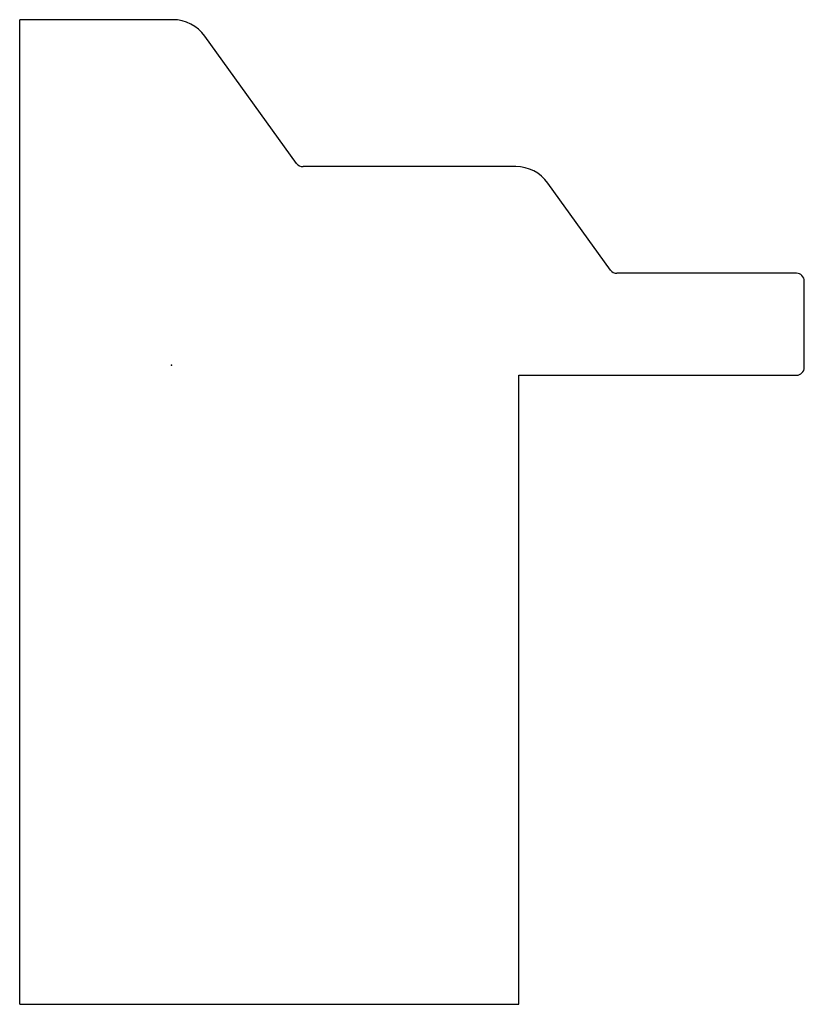
# Model space of a CAD drawing. Units: centimetres. Extents: x -0.49 to 2.04, y -2.06 to 1.11.
import ezdxf

# ---------------------------------------------------------------- set-up
doc = ezdxf.new("R2010")
doc.units = ezdxf.units.CM
doc.header["$MEASUREMENT"] = 0
doc.layers.add('1260A v1_Sketch1', color=7, linetype='Continuous')

msp = doc.modelspace()

# ---------------------------------------------------------------- linework, layer by layer
at = {"layer": '1260A v1_Sketch1'}
for p, q in [((-0.4897, -2.0615), (-0.4897, 1.1135)), ((0.0041, 1.1135), (-0.4897, 1.1135)), ((0.403, 0.6502), (0.1072, 1.0608)), ((1.1094, 0.6396), (0.4236, 0.6396)), ((1.4147, 0.3062), (1.2125, 0.5869)), ((2.014, 0.2957), (1.4353, 0.2957)), ((2.0394, -0.0077), (2.0394, 0.2703)), ((1.1188, -0.0331), (2.014, -0.0331)), ((1.1188, -2.0615), (1.1188, -0.0331)), ((-0.4897, -2.0615), (1.1188, -2.0615))]:
    msp.add_line(p, q, dxfattribs=at)
for centre, radius, start, end in [((0.0041, 0.9865), 0.127, 35.7761, 90), ((0.4236, 0.665), 0.0254, 215.7761, 270), ((1.1094, 0.5126), 0.127, 35.7761, 90), ((1.4353, 0.3211), 0.0254, 215.7761, 270), ((2.014, 0.2703), 0.0254, 360, 90), ((2.014, -0.0077), 0.0254, 270, 0)]:
    msp.add_arc(centre, radius, start, end, dxfattribs=at)
msp.add_point((0, 0), dxfattribs=at)

doc.saveas('drawing.dxf')
